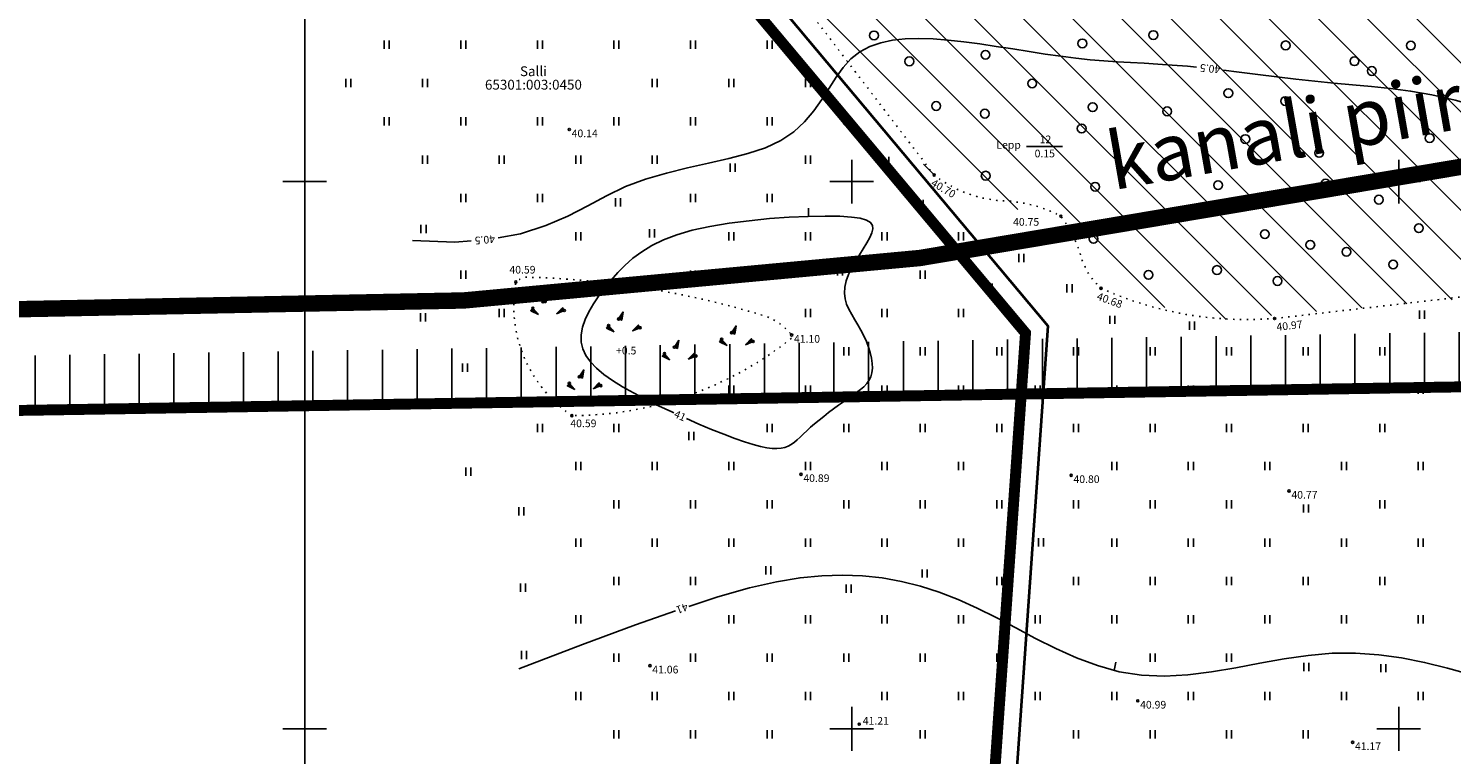
# Model space of a CAD drawing. Units: metres. Extents: x 551946 to 552746, y 6582015 to 6582552.
# Drawn here: x 552075 to 552205, y 6582298 to 6582364 of the extents above; entities that cross this region are included whole.
import ezdxf
from ezdxf.enums import TextEntityAlignment as Align

# ---------------------------------------------------------------- set-up
doc = ezdxf.new("R2010")
doc.units = ezdxf.units.M
doc.header["$LTSCALE"] = 0.5
doc.header["$PDMODE"] = 33
doc.header["$PDSIZE"] = 0.2
for name, pattern in [('CENTER', [2, 1.25, -0.25, 0.25, -0.25]), ('CENTERX2', [4, 2.5, -0.5, 0.5, -0.5]), ('DASHEDX5', [1.875, 1.25, -0.625]), ('ISOPOHI', [0.2, 0.1, 0.1]), ('KATASTRIPIIR', [0.02, 0.01, 0.01]), ('KOLVIK', [1.25, 0.25, -1])]:
    doc.linetypes.add(name, pattern=pattern)
for name, color, linetype in [('-kaitsevöönd', 120, 'CENTERX2'), ('-kõrghaljastus', 92, 'Continuous'), ('-planeeringuala', 210, 'CENTER'), ('HALJASTUS', 9, 'Continuous'), ('HORISONTAAL', 9, 'Continuous'), ('kiri', 7, 'Continuous'), ('korgus', 9, 'Continuous'), ('puu', 9, 'Continuous'), ('reljeef', 9, 'Continuous'), ('vork', 9, 'Continuous')]:
    doc.layers.add(name, color=color, linetype=linetype)
doc.layers.add('PIIR', color=16, linetype='Continuous', lineweight=40)
doc.styles.add('ITALIC', font='italic.shx')
doc.styles.add('KIRI', font='sanss___.ttf')
doc.styles.add('romans', font='romans.shx')

# ---------------------------------------------------------------- blocks, each defined once
blk = doc.blocks.new('KIVIKU')
at = {"color": 0, "linetype": 'Continuous'}
for p, q in [((-0.71, 1.44), (0.13, 2.72)), ((0.13, 2.72), (-0.15, 1.21)), ((0.08, 2.64), (0.12, 2.66)), ((-2.53, 0.25), (-2.9, -0.23)), ((-2.7, 0.03), (-2.65, -0.34)), ((-2.62, 0.14), (-2.55, -0.4)), ((-2.53, 0.25), (-1.52, -0.89)), ((-2.53, 0.25), (-2.44, -0.45)), ((-2.41, 0.12), (-2.33, -0.5)), ((-0.71, 1.44), (-0.06, 1.72)), ((-0.71, 1.44), (-0.15, 1.21)), ((-0.61, 1.59), (-0.04, 1.83)), ((-0.58, 1.39), (-0.08, 1.6)), ((-0.51, 1.74), (-0.01, 1.95)), ((-0.45, 1.33), (-0.1, 1.48)), ((-0.41, 1.89), (-0.16, 2)), ((-0.31, 2.04), (0.03, 2.19)), ((-0.31, 1.28), (-0.12, 1.36)), ((-0.21, 2.19), (0.05, 2.31)), ((-0.18, 1.23), (-0.15, 1.24)), ((-0.16, 2), (0.01, 2.07)), ((-0.12, 2.34), (0.08, 2.42)), ((-0.02, 2.49), (0.1, 2.54)), ((1.8, -0.76), (2.88, 0.33)), ((3.14, -0.06), (2.61, 0.05)), ((3.06, 0.06), (2.69, 0.13)), ((2.98, 0.18), (2.78, 0.22)), ((2.9, 0.3), (2.86, 0.3)), ((3.22, -0.17), (2.88, 0.33)), ((-1.52, -0.89), (-2.9, -0.23)), ((-2.88, -0.2), (-2.87, -0.24)), ((-2.79, -0.09), (-2.76, -0.29)), ((-2.29, -0.02), (-2.22, -0.55)), ((-2.17, -0.15), (-2.14, -0.43)), ((-2.14, -0.43), (-2.11, -0.61)), ((-2.06, -0.29), (-2, -0.66)), ((-1.94, -0.42), (-1.9, -0.71)), ((-1.82, -0.56), (-1.79, -0.76)), ((-1.7, -0.69), (-1.68, -0.82)), ((-1.58, -0.83), (-1.57, -0.87)), ((3.22, -0.17), (1.8, -0.76)), ((1.88, -0.73), (1.85, -0.72)), ((2.05, -0.66), (1.93, -0.63)), ((2.22, -0.59), (2.01, -0.55)), ((2.38, -0.52), (2.1, -0.46)), ((2.55, -0.45), (2.18, -0.38)), ((2.45, -0.33), (2.27, -0.29)), ((2.88, -0.31), (2.35, -0.21)), ((3.05, -0.24), (2.44, -0.12)), ((2.72, -0.38), (2.45, -0.33)), ((3.22, -0.17), (2.52, -0.04))]:
    blk.add_line(p, q, dxfattribs=at)
for p in [(-2.53, 0.25), (-0.71, 1.44), (3.22, -0.17)]:
    blk.add_point(p, dxfattribs=at)
blk = doc.blocks.new('METS')
at = {"color": 0, "linetype": 'Continuous'}
blk.add_circle((0, 0), 0.8, dxfattribs=at)
blk = doc.blocks.new('hein')
at = {"color": 0, "linetype": 'Continuous'}
for p, q in [((-0.46, 0.76), (-0.46, -0.76)), ((0.46, 0.76), (0.46, -0.76))]:
    blk.add_line(p, q, dxfattribs=at)
blk = doc.blocks.new('VKORIS')
at = {"color": 0, "linetype": 'Continuous'}
for p, q in [((0, 4), (0, -4)), ((-4, 0), (4, 0))]:
    blk.add_line(p, q, dxfattribs=at)
blk = doc.blocks.new('ISOJ')
at = {"color": 0, "linetype": 'Continuous'}
blk.add_line((0, 0), (0, 1.5), dxfattribs=at)

msp = doc.modelspace()

# ---------------------------------------------------------------- hatches: boundary and pattern name
at = {"layer": '-kõrghaljastus', "linetype": 'Continuous'}
h = msp.add_hatch(dxfattribs=at)
h.set_pattern_fill('ANSI31', color=256, angle=90, style=0)
h.paths.add_polyline_path([(552099.11, 6582402.7), (552105.8, 6582405.69), (552110.56, 6582405.87), (552116.9, 6582401.11), (552141.92, 6582371.7), (552157.07, 6582350.91), (552162.35, 6582347.74), (552168.56, 6582347.13), (552170.29, 6582345.52), (552172.52, 6582340.45), (552175.98, 6582339.09), (552183.89, 6582337.36), (552235.66, 6582341.92), (552257.17, 6582338.46), (552269.17, 6582340.81), (552277.7, 6582345.51), (552281.53, 6582349.71), (552278.7, 6582375.03), (552281.91, 6582392.47), (552282.26, 6582395.81), (552278.71, 6582413.51), (552279.4, 6582429.43), (552278.71, 6582443.31), (552280.51, 6582446.5), (552291.61, 6582446.5), (552304.79, 6582448.02), (552312.1, 6582386.4), (552319.59, 6582390), (552324.27, 6582395.46), (552325.92, 6582405.58), (552330.01, 6582412.69), (552337.32, 6582418.62), (552342.06, 6582420.1), (552350.72, 6582417.18), (552356.85, 6582411.24), (552366.69, 6582407.45), (552383.14, 6582404.53), (552398.09, 6582401.69), (552403.64, 6582395.36), (552424.67, 6582388.06), (552437.68, 6582379.75), (552454.62, 6582375.28), (552468.15, 6582374.21), (552488.79, 6582376.83), (552488.4, 6582382.68), (552486.55, 6582391.24), (552495.67, 6582394.55), (552506.47, 6582396.4), (552515.24, 6582392.61), (552527.7, 6582383.46), (552535.2, 6582379.17), (552537.73, 6582379.27), (552542.01, 6582384.14), (552546.98, 6582392.22), (552547.85, 6582403.22), (552546.78, 6582423.62), (552545.71, 6582443.38), (552549.34, 6582459.79), (552558.1, 6582470.79), (552570.95, 6582476.24), (552570.95, 6582479.65), (552540.77, 6582478.67), (552529.67, 6582481.21), (552495.34, 6582481.69), (552501.57, 6582477.02), (552506.05, 6582464.27), (552506.92, 6582448.01), (552504, 6582438.81), (552496.21, 6582427.33), (552488.22, 6582425.18), (552483.16, 6582424.89), (552481.12, 6582421.39), (552474.69, 6582406.3), (552470.02, 6582402.11), (552465.15, 6582400.65), (552459.77, 6582401.31), (552454.8, 6582407.35), (552451.68, 6582411.34), (552442.73, 6582417.28), (552431.49, 6582426.74), (552420.88, 6582439.1), (552417.08, 6582443), (552413.48, 6582441.83), (552409.39, 6582440.08), (552404.42, 6582441.05), (552399.26, 6582443.68), (552392.84, 6582450.49), (552391.28, 6582456.53), (552395.76, 6582460.33), (552408.51, 6582467.53), (552373.46, 6582463.05), (552354.79, 6582461.22), (552340.97, 6582458.49), (552331.81, 6582458.39), (552317.4, 6582461.31), (552305.04, 6582458.98), (552265.84, 6582451.67), (552210.86, 6582442.8), (552157.73, 6582433.34), (552143.22, 6582431.98), (552114.99, 6582429.84), (552087.37, 6582427.89), (552091.95, 6582420.59), (552088.15, 6582413.09), (552091.36, 6582405.79), (552087.37, 6582397.9), (552090.78, 6582394.69), (552097.21, 6582401.12)])
h = msp.add_hatch(dxfattribs=at)
h.set_pattern_fill('ANSI31', color=256, angle=45, style=0)
h.set_pattern_definition([(90, (-2e-10, 505.3033), (-3.175, 7e-16), [])])
h.paths.add_polyline_path([(552057.27, 6582328.82), (552057.19, 6582333.82), (552479.56, 6582340.72), (552524.52, 6582284.38), (552517.48, 6582285.19), (552477.19, 6582335.68)])

# ---------------------------------------------------------------- linework, layer by layer
at = {"layer": '-kaitsevöönd', "color": 160, "ltscale": 5, "const_width": 1.5}
msp.add_lwpolyline([(552745.47, 6582363.55), (552716.62, 6582334.61), (552649.46, 6582328.43), (552608.06, 6582347.56), (552583.2, 6582368.22), (552559.95, 6582390.74), (552547.68, 6582399.2), (552540.4, 6582398.72), (552512.86, 6582394.91), (552466.64, 6582388.1), (552414.96, 6582381.39), (552355.64, 6582372.08), (552328.15, 6582370.56), (552288.94, 6582363.32), (552228.93, 6582355.27), (552156.24, 6582343.02), (552114.55, 6582339.14), (552045.19, 6582337.78), (551974.85, 6582339.92), (551946.96, 6582350.83)], dxfattribs=at)
at = {"layer": '-kõrghaljastus', "linetype": 'DASHEDX5', "ltscale": 7, "const_width": 1}
msp.add_lwpolyline([(552057.27, 6582328.82), (552477.19, 6582335.68), (552517.48, 6582285.19)], dxfattribs=at)
at = {"layer": '-planeeringuala', "ltscale": 10, "const_width": 1}
msp.add_lwpolyline([(552547.28, 6582279.75), (552547.28, 6582279.75), (552516.25, 6582283.32), (552491.13, 6582147.46), (552252.48, 6582144.98), (552253.76, 6582190.68), (552155.87, 6582193.41), (552165.89, 6582336.16), (552106.03, 6582407.57), (552503.85, 6582465.57), (552544.14, 6582293.19)], dxfattribs=at)
msp.add_lwpolyline([(552547.28, 6582279.75), (552547.28, 6582279.75), (552516.25, 6582283.32), (552491.13, 6582147.46), (552252.48, 6582144.98), (552253.76, 6582190.68), (552155.87, 6582193.41), (552165.89, 6582336.16), (552106.03, 6582407.57), (552503.85, 6582465.57), (552544.14, 6582293.19)], dxfattribs=at)
msp.add_lwpolyline([(552659.45, 6582068.34), (552659.45, 6582472.69), (552100, 6582472.69), (552100, 6582068.34)], close=True)
at = {"layer": 'HALJASTUS', "linetype": 'KOLVIK', "flags": 128}
for points in [[(552090.93, 6582394.64, -0.180581), (552109.25, 6582406.69, -0.230797), (552110.64, 6582406.37, -0.057035), (552130.37, 6582386.17), (552157.54, 6582350.6, 0.150996), (552163.72, 6582348.25, -0.117167), (552169.12, 6582346.84, -0.091548), (552170.94, 6582343.21, 0.139748), (552172.79, 6582340.25, 0.125959), (552188.66, 6582337.49)], [(552188.66, 6582337.49), (552212.62, 6582340.26), (552236.26, 6582341.87, 0.012234), (552255.04, 6582339.12, 0.257146), (552281.21, 6582349.63), (552281.21, 6582349.63)]]:
    msp.add_lwpolyline(points, format="xyb", dxfattribs=at)
msp.add_lwpolyline([(552124.42, 6582328.61, -0.296625), (552119.3, 6582340.83, -0.095132), (552120.1, 6582341.27, -0.06891), (552141.87, 6582337.78, -0.152764), (552144.51, 6582335.98, -0.412781), (552144.47, 6582335.66, -0.168941)], format="xyb", close=True, dxfattribs=at)
at = {"layer": 'HORISONTAAL', "linetype": 'ISOPOHI', "flags": 128}
for points in [[(552117.7, 6582344.86), (552119.72, 6582345.24), (552122.04, 6582345.98), (552124.06, 6582346.85), (552125.88, 6582347.79), (552127.6, 6582348.71), (552129.33, 6582349.54), (552131.16, 6582350.22), (552133.06, 6582350.78), (552134.99, 6582351.25), (552136.91, 6582351.68), (552138.76, 6582352.1), (552140.51, 6582352.56), (552142.11, 6582353.1), (552143.52, 6582353.76), (552144.71, 6582354.56), (552145.7, 6582355.47), (552146.54, 6582356.47), (552147.27, 6582357.5), (552147.93, 6582358.54), (552148.57, 6582359.53), (552149.22, 6582360.43), (552149.93, 6582361.22), (552150.74, 6582361.85), (552151.65, 6582362.34), (552152.65, 6582362.69), (552153.74, 6582362.92), (552154.9, 6582363.05), (552156.14, 6582363.08), (552157.45, 6582363.04), (552158.82, 6582362.93), (552160.25, 6582362.77), (552161.72, 6582362.58), (552163.22, 6582362.36), (552164.72, 6582362.13), (552166.21, 6582361.89), (552167.69, 6582361.66), (552169.12, 6582361.45), (552170.49, 6582361.27), (552171.79, 6582361.14), (552173.05, 6582361.03), (552174.27, 6582360.95), (552175.49, 6582360.88), (552176.72, 6582360.82), (552177.98, 6582360.74), (552179.3, 6582360.65), (552180.7, 6582360.54), (552181.52, 6582360.45)], [(552183.99, 6582360.18), (552185.43, 6582360), (552187.12, 6582359.79), (552188.85, 6582359.58), (552190.6, 6582359.37), (552192.35, 6582359.17), (552194.08, 6582359), (552195.79, 6582358.85), (552197.5, 6582358.7), (552199.25, 6582358.52), (552201.08, 6582358.27), (552203.04, 6582357.93), (552205.15, 6582357.45), (552207.46, 6582356.81), (552210, 6582355.98), (552212.79, 6582354.93), (552215.8, 6582353.64), (552218.96, 6582352.11), (552222.2, 6582350.34), (552225.48, 6582348.32), (552228.72, 6582346.04), (552231.87, 6582343.5), (552234.87, 6582340.7), (552237.67, 6582337.64), (552240.26, 6582334.4), (552242.67, 6582331.06), (552244.9, 6582327.7), (552246.98, 6582324.42), (552248.9, 6582321.29), (552250.7, 6582318.41), (552252.37, 6582315.87), (552253.93, 6582313.72), (552255.4, 6582311.93), (552256.78, 6582310.47), (552258.08, 6582309.29), (552259.32, 6582308.32), (552260.5, 6582307.53), (552261.63, 6582306.87), (552262.73, 6582306.28), (552263.81, 6582305.74), (552264.88, 6582305.22), (552265.2, 6582305.07)], [(552128.01, 6582341), (552128.62, 6582341.69), (552129.27, 6582342.35), (552130, 6582342.99), (552130.81, 6582343.59), (552131.73, 6582344.15), (552132.8, 6582344.67), (552134.02, 6582345.14), (552135.43, 6582345.55), (552137.04, 6582345.9), (552138.79, 6582346.2), (552140.62, 6582346.43), (552142.48, 6582346.62), (552144.3, 6582346.75), (552146.02, 6582346.82), (552147.58, 6582346.85), (552148.92, 6582346.83), (552149.98, 6582346.76), (552150.78, 6582346.65), (552151.36, 6582346.48), (552151.72, 6582346.27), (552151.91, 6582346), (552151.94, 6582345.68), (552151.85, 6582345.31), (552151.65, 6582344.88), (552151.38, 6582344.4), (552151.06, 6582343.87), (552150.71, 6582343.3), (552150.35, 6582342.71), (552150.02, 6582342.11), (552149.72, 6582341.51), (552149.5, 6582340.92), (552149.36, 6582340.35), (552149.33, 6582339.81), (552149.4, 6582339.3), (552149.54, 6582338.81), (552149.75, 6582338.33), (552150, 6582337.86), (552150.28, 6582337.38), (552150.57, 6582336.91), (552150.85, 6582336.42), (552151.11, 6582335.91), (552151.34, 6582335.4), (552151.54, 6582334.88), (552151.7, 6582334.37), (552151.81, 6582333.87), (552151.88, 6582333.39), (552151.9, 6582332.94), (552151.85, 6582332.53), (552151.75, 6582332.17), (552151.58, 6582331.84), (552151.37, 6582331.54), (552151.1, 6582331.26), (552150.8, 6582331), (552150.45, 6582330.73), (552150.07, 6582330.47), (552149.67, 6582330.19), (552149.24, 6582329.89), (552148.79, 6582329.57), (552148.34, 6582329.24), (552147.89, 6582328.9), (552147.45, 6582328.55), (552147.02, 6582328.21), (552146.61, 6582327.87), (552146.24, 6582327.55), (552145.9, 6582327.23), (552145.59, 6582326.94), (552145.3, 6582326.66), (552145.03, 6582326.41), (552144.76, 6582326.19), (552144.48, 6582325.99), (552144.2, 6582325.84), (552143.89, 6582325.71), (552143.55, 6582325.63), (552143.17, 6582325.6), (552142.74, 6582325.61), (552142.23, 6582325.68), (552141.66, 6582325.8), (552140.98, 6582325.98), (552140.21, 6582326.22), (552139.32, 6582326.54), (552138.31, 6582326.92), (552137.2, 6582327.36), (552136.02, 6582327.85), (552134.9, 6582328.34)], [(552109.85, 6582344.61), (552113.73, 6582344.48), (552115.23, 6582344.59)], [(552133.73, 6582328.87), (552133.56, 6582328.95), (552132.34, 6582329.52), (552131.16, 6582330.11), (552130.06, 6582330.69), (552129.05, 6582331.26), (552128.14, 6582331.82), (552127.35, 6582332.38), (552126.67, 6582332.94), (552126.12, 6582333.52), (552125.7, 6582334.1), (552125.41, 6582334.71), (552125.27, 6582335.34), (552125.26, 6582336), (552125.39, 6582336.69), (552125.63, 6582337.4), (552125.97, 6582338.11), (552126.39, 6582338.84), (552126.89, 6582339.57), (552127.43, 6582340.29), (552128.01, 6582341)], [(552135.11, 6582311.18), (552137.78, 6582312.05), (552140.67, 6582312.87), (552143.13, 6582313.44), (552145.28, 6582313.8), (552147.26, 6582313.99), (552149.15, 6582314.05), (552150.99, 6582313.98), (552152.78, 6582313.78), (552154.54, 6582313.47), (552156.28, 6582313.03), (552158.01, 6582312.48), (552159.73, 6582311.81), (552161.47, 6582311.03), (552163.22, 6582310.16), (552165, 6582309.22), (552166.81, 6582308.26), (552168.65, 6582307.34), (552170.54, 6582306.49), (552172.47, 6582305.77), (552174.45, 6582305.22), (552176.49, 6582304.89), (552178.58, 6582304.81), (552180.72, 6582304.93), (552182.9, 6582305.21), (552185.11, 6582305.58), (552187.32, 6582305.99), (552189.54, 6582306.39), (552191.74, 6582306.71), (552193.92, 6582306.9), (552196.06, 6582306.91), (552198.17, 6582306.76), (552200.27, 6582306.47), (552202.36, 6582306.06), (552204.46, 6582305.54), (552206.57, 6582304.95), (552208.72, 6582304.3), (552210.89, 6582303.61), (552213.12, 6582302.91), (552215.37, 6582302.19), (552217.63, 6582301.48), (552219.88, 6582300.76), (552220.77, 6582300.48)], [(552119.59, 6582305.48), (552125.38, 6582307.69), (552130.25, 6582309.5), (552133.89, 6582310.78)]]:
    msp.add_lwpolyline(points, dxfattribs=at)
at = {"layer": 'korgus', "linetype": 'Continuous'}
for centre in [(552124.19, 6582354.76), (552157.54, 6582350.6), (552169.12, 6582346.84), (552119.3, 6582340.83), (552172.79, 6582340.25), (552188.66, 6582337.49), (552144.51, 6582335.98), (552124.42, 6582328.61), (552145.37, 6582323.25), (552170.06, 6582323.16), (552189.98, 6582321.73), (552131.56, 6582305.76), (552176.15, 6582302.55), (552150.69, 6582300.42), (552195.79, 6582298.76)]:
    msp.add_circle(centre, 0.1, dxfattribs=at)
at = {"layer": 'PIIR', "linetype": 'KATASTRIPIIR', "flags": 128}
msp.add_lwpolyline([(552109.87, 6582406.11), (552167.94, 6582336.83), (552158.01, 6582195.35), (552128.15, 6582196.18)], dxfattribs=at)
at = {"layer": 'puu', "linetype": 'Continuous', "flags": 128}
msp.add_lwpolyline([(552169.27, 6582353.21), (552165.97, 6582353.21)], dxfattribs=at)

# ---------------------------------------------------------------- block references
at = {"layer": 'HALJASTUS', "linetype": 'Continuous', "xscale": 0.5, "yscale": 0.5, "zscale": 0.5}
for name, p in [('METS', (552152.04, 6582363.36)), ('METS', (552177.57, 6582363.39)), ('hein', (552107.5, 6582362.5)), ('hein', (552114.5, 6582362.5)), ('hein', (552121.5, 6582362.5)), ('hein', (552128.5, 6582362.5)), ('hein', (552135.5, 6582362.5)), ('hein', (552142.5, 6582362.5)), ('METS', (552171.08, 6582362.63)), ('METS', (552189.67, 6582362.45)), ('METS', (552201.11, 6582362.43)), ('METS', (552155.27, 6582360.99)), ('METS', (552162.23, 6582361.59)), ('METS', (552195.95, 6582361)), ('METS', (552197.54, 6582360.11)), ('hein', (552104, 6582359)), ('hein', (552111, 6582359)), ('hein', (552132, 6582359)), ('hein', (552139, 6582359)), ('hein', (552146, 6582359)), ('METS', (552166.5, 6582358.97)), ('METS', (552157.72, 6582356.91)), ('METS', (552184.43, 6582358.08)), ('METS', (552189.64, 6582357.36)), ('hein', (552149.5, 6582355.61)), ('METS', (552162.17, 6582356.21)), ('METS', (552172.03, 6582356.8)), ('METS', (552178.84, 6582356.42)), ('hein', (552107.5, 6582355.5)), ('hein', (552114.5, 6582355.5)), ('hein', (552121.5, 6582355.5)), ('hein', (552128.5, 6582355.5)), ('hein', (552135.5, 6582355.5)), ('hein', (552142.5, 6582355.5)), ('METS', (552171.02, 6582354.85)), ('METS', (552185.98, 6582353.89)), ('METS', (552202.83, 6582353.98)), ('hein', (552111, 6582352)), ('hein', (552118, 6582352)), ('hein', (552125, 6582352)), ('hein', (552132, 6582352)), ('hein', (552146, 6582352)), ('hein', (552153.17, 6582351.89)), ('METS', (552192.73, 6582352.62)), ('hein', (552139.11, 6582351.27)), ('METS', (552162.25, 6582350.54)), ('METS', (552172.25, 6582349.53)), ('METS', (552183.49, 6582349.68)), ('METS', (552193.32, 6582349.81)), ('hein', (552114.5, 6582348.5)), ('hein', (552121.5, 6582348.5)), ('hein', (552128.63, 6582348.12)), ('hein', (552135.5, 6582348.5)), ('hein', (552142.5, 6582348.5)), ('hein', (552156.29, 6582347.95)), ('METS', (552198.18, 6582348.35)), ('METS', (552177.96, 6582346.68)), ('hein', (552110.86, 6582345.67)), ('hein', (552131.75, 6582345.27)), ('METS', (552187.77, 6582345.2)), ('METS', (552201.84, 6582345.75)), ('hein', (552125, 6582345)), ('hein', (552139, 6582345)), ('hein', (552146, 6582345)), ('hein', (552153, 6582345)), ('hein', (552160, 6582345)), ('METS', (552172.1, 6582344.77)), ('METS', (552191.92, 6582344.22)), ('hein', (552165.51, 6582343.03)), ('METS', (552195.22, 6582343.59)), ('hein', (552114.5, 6582341.5)), ('hein', (552135.5, 6582341.5)), ('hein', (552142.5, 6582341.5)), ('hein', (552148.93, 6582341.79)), ('hein', (552156.5, 6582341.5)), ('METS', (552177.13, 6582341.48)), ('METS', (552183.39, 6582341.92)), ('METS', (552199.49, 6582342.43)), ('hein', (552162.62, 6582340.3)), ('hein', (552169.91, 6582340.25)), ('METS', (552188.92, 6582340.92)), ('hein', (552110.82, 6582337.59)), ('hein', (552118, 6582338)), ('hein', (552146, 6582338)), ('hein', (552153, 6582338)), ('hein', (552160, 6582338)), ('hein', (552173.82, 6582337.37)), ('hein', (552202.13, 6582337.84)), ('hein', (552181.11, 6582336.84)), ('hein', (552149.5, 6582334.5)), ('hein', (552156.5, 6582334.5)), ('hein', (552163.5, 6582334.5)), ('hein', (552170.5, 6582334.5)), ('hein', (552177.5, 6582334.5)), ('hein', (552184.5, 6582334.5)), ('hein', (552191.5, 6582334.5)), ('hein', (552198.5, 6582334.5)), ('hein', (552114.65, 6582332.99)), ('hein', (552139, 6582331)), ('hein', (552146, 6582331)), ('hein', (552153, 6582331)), ('hein', (552160, 6582331)), ('hein', (552167, 6582331)), ('hein', (552174, 6582331)), ('hein', (552181, 6582331)), ('hein', (552188, 6582331)), ('hein', (552195, 6582331)), ('hein', (552202, 6582331)), ('hein', (552121.5, 6582327.5)), ('hein', (552128.5, 6582327.5)), ('hein', (552142.5, 6582327.5)), ('hein', (552149.5, 6582327.5)), ('hein', (552156.5, 6582327.5)), ('hein', (552163.5, 6582327.5)), ('hein', (552170.5, 6582327.5)), ('hein', (552177.5, 6582327.5)), ('hein', (552184.5, 6582327.5)), ('hein', (552191.5, 6582327.5)), ('hein', (552198.5, 6582327.5)), ('hein', (552135.34, 6582326.76)), ('hein', (552114.96, 6582323.49)), ('hein', (552125, 6582324)), ('hein', (552132, 6582324)), ('hein', (552139, 6582324)), ('hein', (552146, 6582324)), ('hein', (552153, 6582324)), ('hein', (552160, 6582324)), ('hein', (552174, 6582324)), ('hein', (552181, 6582324)), ('hein', (552188, 6582324)), ('hein', (552195, 6582324)), ('hein', (552202, 6582324)), ('hein', (552128.5, 6582320.5)), ('hein', (552135.5, 6582320.5)), ('hein', (552142.5, 6582320.5)), ('hein', (552149.5, 6582320.5)), ('hein', (552156.5, 6582320.5)), ('hein', (552163.5, 6582320.5)), ('hein', (552170.5, 6582320.5)), ('hein', (552177.5, 6582320.5)), ('hein', (552184.5, 6582320.5)), ('hein', (552198.5, 6582320.5)), ('hein', (552119.79, 6582319.87)), ('hein', (552191.53, 6582320.13)), ('hein', (552125, 6582317)), ('hein', (552132, 6582317)), ('hein', (552139, 6582317)), ('hein', (552146, 6582317)), ('hein', (552153, 6582317)), ('hein', (552160, 6582317)), ('hein', (552167.3, 6582317.05)), ('hein', (552174, 6582317)), ('hein', (552181, 6582317)), ('hein', (552188, 6582317)), ('hein', (552195, 6582317)), ('hein', (552202, 6582317)), ('hein', (552142.39, 6582314.49)), ('hein', (552156.66, 6582314.19)), ('hein', (552119.95, 6582312.9)), ('hein', (552128.5, 6582313.5)), ('hein', (552135.5, 6582313.5)), ('hein', (552149.72, 6582312.81)), ('hein', (552163.5, 6582313.5)), ('hein', (552170.5, 6582313.5)), ('hein', (552177.5, 6582313.5)), ('hein', (552184.5, 6582313.5)), ('hein', (552191.5, 6582313.5)), ('hein', (552198.5, 6582313.5)), ('hein', (552125, 6582310)), ('hein', (552139, 6582310)), ('hein', (552146, 6582310)), ('hein', (552153, 6582310)), ('hein', (552160, 6582310)), ('hein', (552167, 6582310)), ('hein', (552174, 6582310)), ('hein', (552181, 6582310)), ('hein', (552188, 6582310)), ('hein', (552195, 6582310)), ('hein', (552202, 6582310)), ('hein', (552120.06, 6582306.73)), ('hein', (552128.5, 6582306.5)), ('hein', (552135.5, 6582306.5)), ('hein', (552142.5, 6582306.5)), ('hein', (552149.5, 6582306.5)), ('hein', (552156.5, 6582306.5)), ('hein', (552163.5, 6582306.5)), ('hein', (552177.5, 6582306.5)), ('hein', (552184.5, 6582306.5)), ('hein', (552191.57, 6582305.65)), ('hein', (552198.6, 6582305.54)), ('hein', (552125, 6582303)), ('hein', (552132, 6582303)), ('hein', (552139, 6582303)), ('hein', (552146, 6582303)), ('hein', (552153, 6582303)), ('hein', (552160, 6582303)), ('hein', (552167, 6582303)), ('hein', (552174, 6582303)), ('hein', (552181, 6582303)), ('hein', (552188, 6582303)), ('hein', (552195, 6582303)), ('hein', (552202, 6582303)), ('hein', (552128.5, 6582299.5)), ('hein', (552135.5, 6582299.5)), ('hein', (552142.5, 6582299.5)), ('hein', (552156.5, 6582299.5)), ('hein', (552163.5, 6582299.5)), ('hein', (552170.5, 6582299.5)), ('hein', (552177.5, 6582299.5)), ('hein', (552184.5, 6582299.5)), ('hein', (552191.5, 6582299.5))]:
    msp.add_blockref(name, p, dxfattribs=at)
at = {"layer": 'HORISONTAAL', "yscale": 0.5, "zscale": 0.5}
for p, xscale, rotation in [((552146.05, 6582346.82), 0.4999999999924255, 358.7996225558695), ((552174, 6582305.34), 0.4999999999359824, 349.7529615570363)]:
    msp.add_blockref('ISOJ', p, dxfattribs=dict(at, xscale=xscale, rotation=rotation))
at = {"layer": 'reljeef', "xscale": 0.5, "yscale": 0.5, "zscale": 0.5}
for p in [(552122.12, 6582338.31), (552129.05, 6582336.73), (552139.38, 6582335.47), (552134.15, 6582334.15), (552125.46, 6582331.44)]:
    msp.add_blockref('KIVIKU', p, dxfattribs=at)
at = {"layer": 'vork', "linetype": 'Continuous', "xscale": 0.5, "yscale": 0.5, "zscale": 0.5}
for p in [(552100, 6582350), (552150, 6582350), (552200, 6582350), (552100, 6582300), (552150, 6582300), (552200, 6582300)]:
    msp.add_blockref('VKORIS', p, dxfattribs=at)

# ---------------------------------------------------------------- texts
at = {"layer": 'HALJASTUS', "style": 'romans'}
msp.add_text('+0.5', height=0.7, dxfattribs=at).set_placement((552129.39, 6582334.56), align=Align.MIDDLE_CENTER)
at = {"layer": 'HORISONTAAL', "style": 'romans'}
for s, rotation, p in [('40.5', 174.487, (552182.76, 6582360.32)), ('40.5', 184.9974, (552116.47, 6582344.68)), ('41', 335.8473, (552134.31, 6582328.61)), ('41', 200.4841, (552134.5, 6582311))]:
    msp.add_text(s, height=0.7, rotation=rotation, dxfattribs=at).set_placement(p, align=Align.MIDDLE_CENTER)
at = {"layer": 'kiri', "linetype": 'Continuous', "style": 'KIRI'}
msp.add_text('kanali piiranguvöönd 100m', height=5.2, rotation=10.0207, dxfattribs=at).set_placement((552173.86, 6582349.2))
at = {"layer": 'korgus', "linetype": 'Continuous', "style": 'ITALIC'}
for s, p in [(' 40.14', (552124.19, 6582354.76)), (' 40.75', (552164.54, 6582346.67)), (' 40.59', (552118.5, 6582342.3)), (' 41.10', (552144.51, 6582335.98)), (' 40.59', (552124.07, 6582328.26)), (' 40.89', (552145.37, 6582323.25)), (' 40.80', (552170.06, 6582323.16)), (' 40.77', (552189.98, 6582321.73)), (' 41.06', (552131.56, 6582305.76)), (' 40.99', (552176.15, 6582302.55)), (' 41.21', (552150.8, 6582301.08)), (' 41.17', (552195.79, 6582298.76))]:
    msp.add_text(s, height=0.7, dxfattribs=at).set_placement(p, align=Align.TOP_LEFT)
for s, rotation, p in [(' 40.70', 329.6394, (552157.35, 6582350.39)), (' 40.68', 339.9029, (552172.38, 6582339.97)), (' 40.97', 6.4584, (552188.58, 6582337.03))]:
    msp.add_text(s, height=0.7, rotation=rotation, dxfattribs=at).set_placement(p, align=Align.TOP_LEFT)
at = {"layer": 'PIIR', "color": 9, "linetype": 'Continuous', "lineweight": -3, "style": 'romans'}
for s, p in [('Salli', (552120.91, 6582359.97)), ('65301:003:0450', (552120.91, 6582358.74))]:
    msp.add_text(s, height=0.9, dxfattribs=at).set_placement(p, align=Align.MIDDLE)
at = {"layer": 'puu', "style": 'romans'}
msp.add_text('Lepp', height=0.7, dxfattribs=at).set_placement((552165.46, 6582353.01), align=Align.RIGHT)
for s, p in [('12', (552167.71, 6582353.51)), ('0.15', (552167.65, 6582352.22))]:
    msp.add_text(s, height=0.7, dxfattribs=at).set_placement(p, align=Align.CENTER)

doc.saveas('drawing.dxf')
